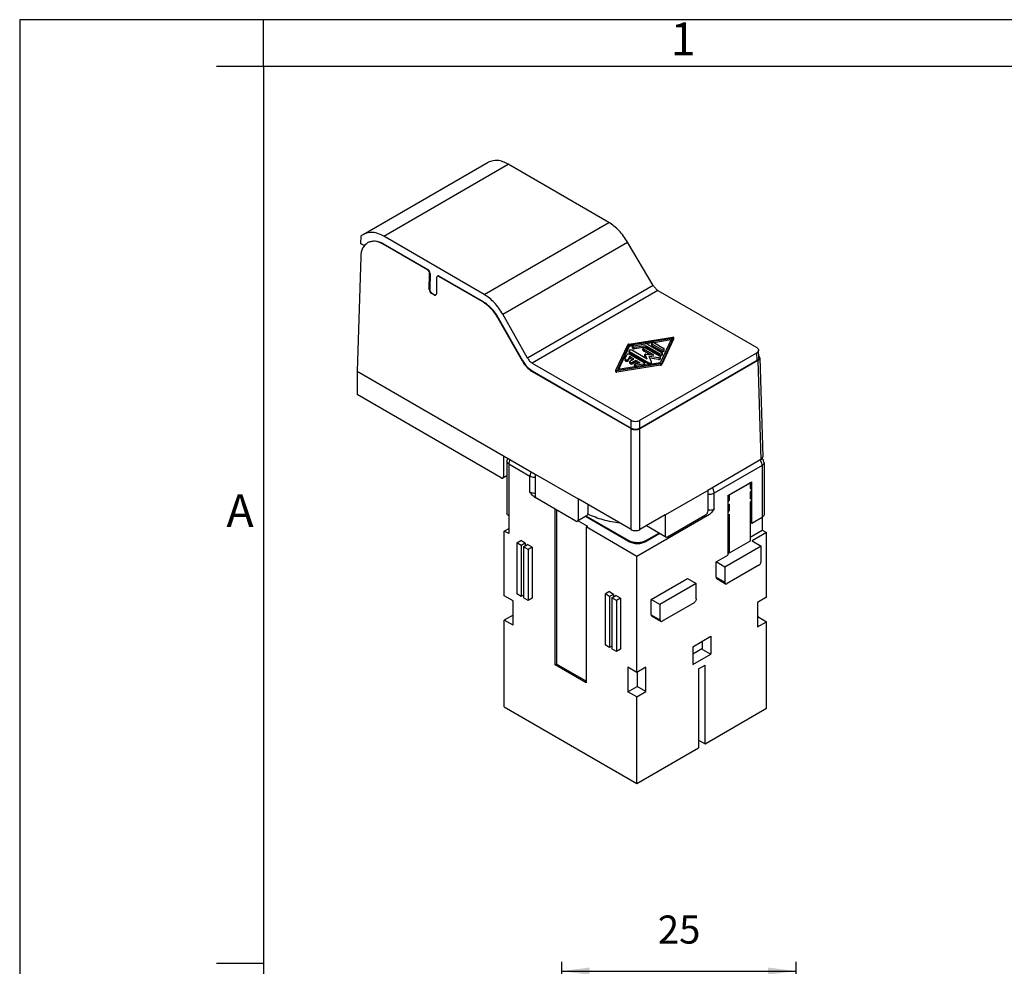
# Model space of a CAD drawing. Units: millimetres. Extents: x -435 to -222, y -320 to -23.
# Drawn here: x -435 to -330, y -124 to -23 of the extents above; entities that cross this region are included whole.
import ezdxf

# ---------------------------------------------------------------- set-up
doc = ezdxf.new("R2010")
doc.units = ezdxf.units.MM
doc.layers.add('1', color=7, linetype='Continuous')
doc.styles.add('CONVERTER_11', font='ARIAL.TTF', dxfattribs={"width": 1.2})
doc.styles.add('CONVERTER_15', font='simplex.shx', dxfattribs={"width": 0.95})
doc.dimstyles.new('ME10_DIM_10', dxfattribs={"dimtxt": 3, "dimasz": 3, "dimexe": 1, "dimexo": 0.5, "dimgap": 2, "dimtad": 1, "dimdsep": 46, "dimtxsty": 'CONVERTER_15', "dimsah": 1, "dimcen": 0.09, "dimclrd": 2, "dimclre": 2, "dimclrt": 4, "dimadec": 0, "dimazin": 0, "dimtfac": 1, "dimtdec": 4, "dimtix": 1, "dimtmove": 0, "dimatfit": 3, "dimfxl": 1, "dimtolj": 1, "dimtzin": 0, "dimarcsym": 0})

# ---------------------------------------------------------------- blocks, each defined once
blk = doc.blocks.new('_formato_A4', base_point=(-225, -320))
at = {"layer": '1', "color": 7, "linetype": 'Continuous'}
for p, q in [((-225, -23), (-435, -23)), ((-435, -23), (-435, -320)), ((-319.5, -23), (-409, -23)), ((-409, -28), (-409, -23)), ((-409, -28), (-414, -28)), ((-319.5, -28), (-409, -28)), ((-409, -28), (-409, -297)), ((-409, -28), (-409, -315)), ((-409, -28), (-409, -315)), ((-409, -123.67), (-414, -123.67))]:
    blk.add_line(p, q, dxfattribs=at)
at = {"layer": '1', "color": 7, "char_height": 3.5, "attachment_point": 5, "line_spacing_factor": 1.320528, "style": 'CONVERTER_11'}
for s, insert in [('1', (-364.25, -25.5)), ('A', (-411.5, -75.83))]:
    blk.add_mtext(s, dxfattribs=dict(at, insert=insert))
blk = doc.blocks.new('A4_new', base_point=(-225, -320))
at = {"layer": '1'}
blk.add_blockref('_formato_A4', (-225, -320), dxfattribs=at)
blk = doc.blocks.new('*D3')
at = {"layer": '1', "color": 2, "linetype": 'Continuous'}
for p, q in [((-377.2, -162.9), (-377.2, -123.5)), ((-352.2, -162.9), (-352.2, -123.5)), ((-377.2, -124.5), (-352.2, -124.5))]:
    blk.add_line(p, q, dxfattribs=at)
at = {"layer": '1', "color": 2}
for points in [[(-374.2, -124.11), (-374.2, -124.89), (-377.2, -124.5)], [(-355.2, -124.89), (-355.2, -124.11), (-352.2, -124.5)]]:
    blk.add_solid(points, dxfattribs=at)
at = {"layer": '1', "color": 4, "insert": (-366.95, -122.5), "char_height": 3, "attachment_point": 7, "rotation": 0.0001, "line_spacing_factor": 0.60024, "style": 'CONVERTER_15'}
blk.add_mtext('25', dxfattribs=at)

msp = doc.modelspace()

# ---------------------------------------------------------------- linework, layer by layer
at = {"color": 7, "linetype": 'Continuous'}
for p, q in [((-398.36, -45.899), (-385.053, -38.197)), ((-372.189, -44.622), (-382.9, -38.423)), ((-398.607, -46.91), (-398.594, -46.066)), ((-385.465, -52.306), (-396.176, -46.107)), ((-398.267, -47.107), (-398.607, -46.91)), ((-397.869, -46.769), (-397.916, -46.796)), ((-391.522, -49.684), (-396.236, -46.956)), ((-396.189, -46.928), (-391.475, -49.656)), ((-367.444, -51.349), (-370.177, -46.724)), ((-398.63, -48.285), (-399, -60.498)), ((-391.317, -51.792), (-391.291, -50.094)), ((-391.244, -50.066), (-391.269, -51.765)), ((-390.419, -50.349), (-390.466, -50.376)), ((-385.622, -53.098), (-390.298, -50.392)), ((-390.251, -50.365), (-385.575, -53.071)), ((-390.538, -50.53), (-390.563, -52.228)), ((-390.803, -52.366), (-391.085, -52.202)), ((-391.038, -52.175), (-390.756, -52.339)), ((-366.941, -51.875), (-356.396, -57.978)), ((-380.843, -59.104), (-383.482, -54.425)), ((-381.398, -59.423), (-383.969, -54.864)), ((-381.351, -59.396), (-383.922, -54.837)), ((-368.86, -65.737), (-356.396, -58.523)), ((-356.176, -59.058), (-356.201, -58.244)), ((-380.347, -59.634), (-369.802, -65.737)), ((-368.86, -66.62), (-356.277, -59.338)), ((-368.86, -66.566), (-356.371, -59.338)), ((-356.082, -59.058), (-355.762, -69.649)), ((-399, -60.498), (-399, -62.996)), ((-399, -60.498), (-383.412, -69.52)), ((-380.406, -60.483), (-369.802, -66.62)), ((-380.359, -60.456), (-369.802, -66.566)), ((-383.648, -71.882), (-399, -62.996)), ((-383.412, -69.52), (-383.412, -71.746)), ((-383.412, -69.52), (-380.021, -71.482)), ((-383.042, -70.117), (-383.042, -75.657)), ((-355.957, -69.928), (-361.631, -73.213)), ((-355.62, -70.281), (-355.62, -75.821)), ((-383.042, -71.644), (-383.481, -71.898)), ((-380.021, -71.482), (-375.453, -74.126)), ((-380.021, -71.482), (-380.021, -73.709)), ((-359.5, -73.772), (-356.934, -72.287)), ((-357.11, -72.443), (-359.324, -73.724)), ((-357.11, -72.443), (-357.157, -72.416)), ((-357.11, -72.443), (-357.11, -73.014)), ((-356.934, -76.74), (-356.934, -72.287)), ((-366.152, -75.829), (-361.631, -73.213)), ((-361.631, -73.213), (-361.631, -75.44)), ((-357.11, -72.934), (-356.994, -73.002)), ((-357.11, -73.394), (-357.11, -74.1)), ((-379.786, -74.117), (-380.06, -73.958)), ((-377.902, -75.207), (-379.786, -74.117)), ((-377.902, -75.207), (-379.786, -74.117)), ((-369.802, -77.397), (-375.453, -74.126)), ((-375.453, -74.126), (-375.453, -76.353)), ((-359.5, -73.772), (-359.5, -80.127)), ((-359.324, -74.295), (-359.5, -74.193)), ((-359.324, -73.724), (-359.371, -73.697)), ((-359.324, -73.724), (-359.324, -74.295)), ((-357.11, -74.021), (-356.994, -74.088)), ((-357.11, -74.48), (-357.11, -78.635)), ((-377.902, -91.826), (-377.902, -75.207)), ((-375.689, -76.488), (-377.902, -75.207)), ((-377.761, -75.289), (-377.761, -91.744)), ((-374.387, -75.656), (-374.387, -74.743)), ((-359.5, -74.652), (-359.441, -74.687)), ((-359.324, -75.381), (-359.5, -75.279)), ((-359.324, -74.675), (-359.324, -75.381)), ((-382.847, -75.93), (-382.847, -77.83)), ((-374.553, -75.944), (-375.522, -76.505)), ((-375.45, -76.463), (-374.464, -77.033)), ((-370.061, -78.655), (-374.649, -75.999)), ((-370.061, -78.573), (-374.579, -75.959)), ((-361.452, -75.771), (-369.19, -80.249)), ((-366.152, -75.829), (-368.86, -77.397)), ((-366.152, -75.829), (-366.152, -78.056)), ((-361.867, -75.847), (-365.917, -78.192)), ((-359.5, -75.738), (-359.441, -75.773)), ((-359.324, -75.761), (-359.324, -79.916)), ((-356.934, -76.74), (-357.11, -76.638)), ((-355.815, -76.093), (-356.934, -76.74)), ((-355.815, -76.093), (-355.815, -77.449)), ((-383.318, -77.558), (-382.847, -77.285)), ((-383.318, -84.455), (-383.318, -77.558)), ((-382.847, -77.83), (-383.318, -77.558)), ((-374.464, -77.033), (-374.606, -77.115)), ((-369.19, -80.249), (-374.606, -77.115)), ((-374.606, -77.115), (-374.606, -93.734)), ((-366.084, -78.208), (-368.163, -77.005)), ((-357.11, -78.198), (-355.815, -77.449)), ((-355.815, -77.449), (-355.345, -77.721)), ((-381.999, -78.812), (-381.575, -78.566)), ((-381.081, -78.853), (-381.575, -78.566)), ((-366.815, -77.785), (-368.177, -78.573)), ((-366.745, -77.826), (-368.177, -78.655)), ((-357.11, -78.635), (-359.324, -79.916)), ((-355.345, -77.721), (-356.875, -78.607)), ((-356.875, -78.607), (-355.933, -79.152)), ((-355.345, -84.619), (-355.345, -77.721)), ((-381.505, -79.098), (-381.999, -78.812)), ((-381.999, -78.812), (-381.999, -84.243)), ((-381.081, -78.853), (-381.505, -79.098)), ((-381.505, -79.098), (-381.505, -84.529)), ((-381.269, -79.234), (-380.846, -78.989)), ((-381.269, -79.234), (-381.269, -84.665)), ((-380.775, -79.52), (-381.269, -79.234)), ((-381.081, -78.853), (-381.081, -79.125)), ((-380.351, -79.275), (-380.846, -78.989)), ((-380.351, -79.275), (-380.775, -79.52)), ((-380.775, -79.52), (-380.775, -84.952)), ((-380.351, -79.275), (-380.351, -84.706)), ((-355.933, -79.152), (-359.795, -81.387)), ((-355.933, -80.782), (-355.933, -79.152)), ((-369.19, -92.632), (-369.19, -80.249)), ((-360.737, -80.842), (-359.5, -80.127)), ((-359.795, -81.387), (-360.737, -80.842)), ((-360.737, -82.472), (-360.737, -80.842)), ((-359.324, -79.916), (-359.5, -79.814)), ((-359.795, -81.387), (-359.795, -83.017)), ((-356.169, -81.19), (-359.559, -83.152)), ((-367.659, -84.849), (-363.798, -82.614)), ((-363.798, -82.614), (-362.856, -83.159)), ((-360.668, -82.624), (-359.726, -83.169)), ((-362.856, -83.159), (-366.718, -85.394)), ((-362.856, -84.788), (-362.856, -83.159)), ((-382.376, -85.001), (-383.318, -84.455)), ((-382.376, -87.608), (-382.376, -85.001)), ((-381.505, -84.529), (-381.999, -84.243)), ((-381.269, -84.393), (-381.505, -84.529)), ((-380.775, -84.952), (-381.269, -84.665)), ((-380.351, -84.706), (-380.775, -84.952)), ((-372.581, -84.263), (-372.157, -84.018)), ((-372.581, -84.263), (-372.581, -89.694)), ((-372.086, -84.549), (-372.581, -84.263)), ((-371.662, -84.304), (-372.157, -84.018)), ((-371.662, -84.304), (-372.086, -84.549)), ((-372.086, -84.549), (-372.086, -89.98)), ((-371.851, -84.685), (-371.427, -84.44)), ((-371.356, -84.972), (-371.851, -84.685)), ((-371.851, -84.685), (-371.851, -90.117)), ((-371.662, -84.304), (-371.662, -84.576)), ((-370.932, -84.726), (-371.427, -84.44)), ((-370.932, -84.726), (-371.356, -84.972)), ((-371.356, -84.972), (-371.356, -90.403)), ((-370.932, -84.726), (-370.932, -90.157)), ((-367.659, -86.478), (-367.659, -84.849)), ((-366.718, -85.394), (-367.659, -84.849)), ((-355.345, -84.619), (-356.31, -85.178)), ((-366.718, -85.394), (-366.718, -87.023)), ((-363.091, -85.196), (-366.482, -87.159)), ((-356.31, -85.178), (-356.31, -87.785)), ((-356.286, -86.681), (-356.286, -85.164)), ((-382.376, -86.517), (-383.318, -87.062)), ((-383.318, -96.295), (-383.318, -87.062)), ((-382.376, -87.608), (-383.318, -87.062)), ((-367.591, -86.63), (-366.649, -87.175)), ((-356.31, -86.694), (-356.286, -86.681)), ((-356.286, -86.681), (-355.345, -87.226)), ((-356.31, -87.785), (-355.345, -87.226)), ((-355.345, -96.459), (-355.345, -87.226)), ((-363.233, -89.89), (-361.302, -88.773)), ((-361.302, -88.773), (-361.302, -90.674)), ((-372.086, -89.98), (-372.581, -89.694)), ((-371.851, -89.844), (-372.086, -89.98)), ((-371.356, -90.403), (-371.851, -90.117)), ((-370.932, -90.157), (-371.356, -90.403)), ((-363.233, -89.89), (-363.233, -91.791)), ((-362.173, -90.088), (-363.233, -90.701)), ((-362.173, -90.17), (-362.173, -89.277)), ((-362.173, -90.17), (-361.302, -90.674)), ((-363.233, -91.791), (-361.302, -90.674)), ((-377.761, -91.744), (-377.902, -91.826)), ((-374.606, -93.734), (-377.902, -91.826)), ((-374.606, -93.571), (-377.761, -91.744)), ((-369.19, -92.632), (-370.132, -92.087)), ((-370.132, -92.087), (-370.132, -94.694)), ((-368.225, -92.074), (-369.19, -92.632)), ((-368.224, -93.15), (-368.225, -92.074)), ((-362.62, -92.252), (-361.914, -91.843)), ((-362.62, -92.252), (-362.62, -100.67)), ((-361.914, -100.261), (-361.914, -91.843)), ((-369.166, -92.619), (-369.166, -94.135)), ((-368.225, -94.681), (-368.224, -93.15)), ((-370.132, -94.694), (-369.166, -94.135)), ((-368.225, -94.681), (-369.166, -94.135)), ((-369.19, -95.239), (-370.132, -94.694)), ((-369.19, -95.239), (-368.225, -94.681)), ((-369.19, -104.472), (-369.19, -95.239)), ((-383.318, -96.295), (-369.19, -104.472)), ((-361.914, -100.261), (-355.345, -96.459)), ((-369.19, -104.472), (-362.62, -100.67)), ((-362.62, -99.852), (-361.914, -100.261))]:
    msp.add_line(p, q, dxfattribs=at)
at = {"color": 2, "linetype": 'Continuous'}
for p, q in [((-396.176, -46.107), (-382.9, -38.423)), ((-385.465, -52.306), (-372.189, -44.622)), ((-396.236, -46.956), (-396.189, -46.928)), ((-383.482, -54.425), (-370.177, -46.724)), ((-391.522, -49.684), (-391.475, -49.656)), ((-391.291, -50.094), (-391.244, -50.066)), ((-390.251, -50.365), (-390.298, -50.392)), ((-367.444, -51.349), (-380.843, -59.104)), ((-391.317, -51.792), (-391.269, -51.765)), ((-391.085, -52.202), (-391.038, -52.175)), ((-390.756, -52.339), (-390.803, -52.366)), ((-366.941, -51.875), (-380.347, -59.634)), ((-385.622, -53.098), (-385.575, -53.071)), ((-383.969, -54.864), (-383.922, -54.837)), ((-371.425, -60.385), (-370.151, -57.681)), ((-371.226, -60.329), (-369.991, -57.706)), ((-370.034, -57.613), (-365.362, -56.876)), ((-369.991, -57.706), (-365.459, -56.991)), ((-369.991, -57.706), (-369.991, -57.869)), ((-369.51, -57.78), (-368.307, -57.59)), ((-367.549, -57.484), (-368.188, -57.585)), ((-367.985, -57.64), (-366.509, -58.494)), ((-367.598, -57.715), (-367.598, -57.552)), ((-366.545, -58.201), (-367.549, -57.62)), ((-365.542, -57.167), (-367.39, -57.459)), ((-367.313, -57.484), (-366.31, -58.064)), ((-365.459, -56.991), (-366.694, -59.614)), ((-365.26, -56.935), (-366.533, -59.639)), ((-365.26, -57.098), (-366.533, -59.802)), ((-365.26, -56.935), (-365.257, -56.922)), ((-365.26, -57.098), (-365.257, -57.085)), ((-365.257, -57.085), (-365.257, -56.922)), ((-369.991, -57.869), (-371.143, -60.316)), ((-370.418, -59.162), (-370.216, -58.734)), ((-370.02, -58.493), (-370.02, -58.331)), ((-369.584, -57.805), (-369.991, -57.869)), ((-369.971, -58.399), (-367.891, -59.603)), ((-367.891, -59.766), (-369.971, -58.562)), ((-369.937, -58.691), (-368.396, -59.583)), ((-368.095, -59.212), (-369.736, -58.262)), ((-369.633, -58.036), (-369.633, -57.873)), ((-368.221, -57.776), (-369.423, -57.966)), ((-368.221, -57.939), (-369.423, -58.129)), ((-368.54, -58.26), (-368.54, -58.097)), ((-367.388, -58.803), (-368.491, -58.165)), ((-367.773, -58.744), (-368.491, -58.328)), ((-368.319, -58.722), (-368.316, -58.734)), ((-368.319, -58.885), (-368.319, -58.722)), ((-368.095, -59.212), (-368.316, -58.734)), ((-366.714, -58.921), (-368.255, -58.029)), ((-368.221, -57.776), (-368.221, -57.939)), ((-366.745, -58.631), (-368.221, -57.776)), ((-366.745, -58.793), (-368.221, -57.939)), ((-368.214, -58.675), (-367.388, -58.803)), ((-366.545, -58.364), (-367.549, -57.783)), ((-366.46, -58.725), (-366.46, -58.562)), ((-366.261, -58.296), (-366.261, -58.133)), ((-356.371, -59.338), (-356.396, -58.523)), ((-381.351, -59.396), (-381.398, -59.423)), ((-366.65, -59.707), (-371.323, -60.444)), ((-366.694, -59.614), (-371.226, -60.329)), ((-370.423, -59.35), (-370.423, -59.187)), ((-369.97, -58.944), (-370.096, -59.212)), ((-369.97, -59.107), (-370.096, -59.375)), ((-369.97, -58.944), (-369.97, -59.107)), ((-369.52, -59.205), (-369.97, -58.944)), ((-369.66, -59.287), (-369.97, -59.107)), ((-369.922, -59.641), (-369.922, -59.478)), ((-369.873, -59.409), (-369.52, -59.205)), ((-369.284, -59.341), (-369.637, -59.546)), ((-369.284, -59.504), (-369.637, -59.709)), ((-369.42, -59.931), (-369.42, -59.768)), ((-369.297, -59.675), (-368.834, -59.602)), ((-369.284, -59.341), (-369.284, -59.504)), ((-368.834, -59.602), (-369.284, -59.341)), ((-369.055, -59.637), (-369.284, -59.504)), ((-368.47, -59.744), (-369.21, -59.861)), ((-368.347, -59.814), (-368.347, -59.651)), ((-368.319, -58.885), (-368.316, -58.897)), ((-368.198, -59.152), (-368.316, -58.897)), ((-367.612, -59.509), (-367.882, -58.926)), ((-366.874, -59.082), (-367.882, -58.926)), ((-366.874, -59.245), (-367.801, -59.102)), ((-367.607, -59.697), (-367.607, -59.534)), ((-366.665, -59.152), (-366.665, -58.989)), ((-356.277, -59.338), (-355.957, -69.928)), ((-380.359, -60.456), (-380.406, -60.483)), ((-371.425, -60.385), (-371.428, -60.398)), ((-371.428, -60.56), (-371.428, -60.398)), ((-366.65, -59.87), (-371.323, -60.607)), ((-369.802, -66.566), (-369.802, -65.737)), ((-368.86, -66.566), (-368.86, -65.737)), ((-369.802, -77.397), (-369.802, -66.62)), ((-368.86, -77.397), (-368.86, -66.62)), ((-382.847, -70.39), (-382.847, -75.93)), ((-382.847, -70.39), (-380.587, -71.698)), ((-355.815, -70.553), (-360.925, -73.511)), ((-355.815, -70.553), (-355.815, -76.093)), ((-380.587, -73.382), (-380.587, -71.698)), ((-360.925, -75.194), (-360.925, -73.511)), ((-360.737, -82.472), (-359.795, -83.017)), ((-367.659, -86.478), (-366.718, -87.023))]:
    msp.add_line(p, q, dxfattribs=at)
at = {"color": 7, "linetype": 'Continuous'}
for centre, radius, start, end in [((-397.602, -47.208), 1.513, 120.09888, 131.00422), ((-382.376, -70.117), 0.666, 150.08875, 180), ((-356.286, -70.281), 0.666, 0, 45.111), ((-374.72, -75.656), 0.333, 300.06117, 0), ((-367.996, -76.717), 0.333, 237.95822, 239.93883)]:
    msp.add_arc(centre, radius, start, end, dxfattribs=at)
at = {"color": 2, "linetype": 'Continuous'}
for centre, start, end in [((-370.364, -59.188), 154.73406, 179.60548), ((-367.666, -59.535), 0.39318, 25.23659)]:
    msp.add_arc(centre, 0.0595, start, end, dxfattribs=at)
at = {"color": 7, "linetype": 'Continuous'}
for points, knots in [([(-382.9, -38.423), (-383.286, -38.226), (-383.982, -37.871), (-384.722, -38.096), (-385.053, -38.197)], [0, 0, 0, 0, 1.2403288, 2.2406695, 2.2406695, 2.2406695, 2.2406695]), ([(-370.177, -46.724), (-370.462, -46.291), (-371.004, -45.466), (-371.808, -44.894), (-372.189, -44.622)], [0, 0, 0, 0, 1.5410401, 2.9328936, 2.9328936, 2.9328936, 2.9328936]), ([(-396.176, -46.107), (-396.565, -45.911), (-397.273, -45.556), (-398.022, -45.792), (-398.36, -45.899)], [0, 0, 0, 0, 1.2464875, 2.2722344, 2.2722344, 2.2722344, 2.2722344]), ([(-397.916, -46.796), (-398.113, -46.975), (-398.549, -47.37), (-398.602, -47.961), (-398.63, -48.285)], [0, 0, 0, 0, 0.7713958, 1.7058997, 1.7058997, 1.7058997, 1.7058997]), ([(-396.236, -46.956), (-396.535, -46.806), (-397.08, -46.532), (-397.656, -46.714), (-397.916, -46.796)], [0, 0, 0, 0, 0.9588365, 1.7478726, 1.7478726, 1.7478726, 1.7478726]), ([(-396.189, -46.928), (-396.487, -46.778), (-397.032, -46.505), (-397.609, -46.687), (-397.869, -46.769)], [0, 0, 0, 0, 0.9588365, 1.7478726, 1.7478726, 1.7478726, 1.7478726]), ([(-391.291, -50.094), (-391.294, -50.055), (-391.302, -49.973), (-391.354, -49.858), (-391.425, -49.754), (-391.491, -49.706), (-391.522, -49.684)], [0, 0, 0, 0, 0.1163594, 0.2447833, 0.37297094, 0.4886997, 0.4886997, 0.4886997, 0.4886997]), ([(-391.244, -50.066), (-391.247, -50.028), (-391.255, -49.946), (-391.307, -49.831), (-391.378, -49.727), (-391.444, -49.679), (-391.475, -49.656)], [0, 0, 0, 0, 0.1163594, 0.2447833, 0.37297094, 0.4886997, 0.4886997, 0.4886997, 0.4886997]), ([(-390.466, -50.376), (-390.486, -50.395), (-390.531, -50.436), (-390.535, -50.496), (-390.538, -50.53)], [0, 0, 0, 0, 0.07899486, 0.17524277, 0.17524277, 0.17524277, 0.17524277]), ([(-390.298, -50.392), (-390.328, -50.377), (-390.382, -50.35), (-390.44, -50.368), (-390.466, -50.376)], [0, 0, 0, 0, 0.09588365, 0.17478725, 0.17478725, 0.17478725, 0.17478725]), ([(-390.251, -50.365), (-390.281, -50.35), (-390.335, -50.323), (-390.393, -50.341), (-390.419, -50.349)], [0, 0, 0, 0, 0.09588365, 0.17478725, 0.17478725, 0.17478725, 0.17478725]), ([(-367.444, -51.349), (-367.373, -51.458), (-367.237, -51.664), (-367.036, -51.807), (-366.941, -51.875)], [0, 0, 0, 0, 0.38526003, 0.73322341, 0.73322341, 0.73322341, 0.73322341]), ([(-391.317, -51.792), (-391.313, -51.831), (-391.306, -51.913), (-391.254, -52.028), (-391.183, -52.131), (-391.117, -52.18), (-391.085, -52.202)], [0, 0, 0, 0, 0.1163594, 0.2447833, 0.37297094, 0.4886997, 0.4886997, 0.4886997, 0.4886997]), ([(-391.269, -51.765), (-391.266, -51.804), (-391.259, -51.886), (-391.207, -52), (-391.136, -52.104), (-391.069, -52.152), (-391.038, -52.175)], [0, 0, 0, 0, 0.1163594, 0.2447833, 0.37297094, 0.4886997, 0.4886997, 0.4886997, 0.4886997]), ([(-390.803, -52.366), (-390.773, -52.381), (-390.718, -52.408), (-390.661, -52.39), (-390.635, -52.382)], [0, 0, 0, 0, 0.09588365, 0.17478725, 0.17478725, 0.17478725, 0.17478725]), ([(-390.756, -52.339), (-390.731, -52.351), (-390.686, -52.374), (-390.635, -52.368), (-390.613, -52.365)], [0, 0, 0, 0, 0.08077171, 0.14836025, 0.14836025, 0.14836025, 0.14836025]), ([(-390.635, -52.382), (-390.614, -52.363), (-390.57, -52.323), (-390.565, -52.262), (-390.563, -52.228)], [0, 0, 0, 0, 0.07899486, 0.17524277, 0.17524277, 0.17524277, 0.17524277]), ([(-383.482, -54.425), (-383.758, -53.987), (-384.285, -53.153), (-385.085, -52.578), (-385.465, -52.306)], [0, 0, 0, 0, 1.5382517, 2.9269968, 2.9269968, 2.9269968, 2.9269968]), ([(-383.969, -54.864), (-384.2, -54.499), (-384.639, -53.804), (-385.306, -53.326), (-385.622, -53.098)], [0, 0, 0, 0, 1.2818764, 2.439164, 2.439164, 2.439164, 2.439164]), ([(-383.922, -54.837), (-384.153, -54.472), (-384.592, -53.777), (-385.259, -53.298), (-385.575, -53.071)], [0, 0, 0, 0, 1.2818764, 2.439164, 2.439164, 2.439164, 2.439164]), ([(-356.396, -57.978), (-356.342, -58.014), (-356.243, -58.079), (-356.214, -58.192), (-356.201, -58.244)], [0, 0, 0, 0, 0.18724317, 0.34048944, 0.34048944, 0.34048944, 0.34048944]), ([(-356.201, -58.244), (-356.212, -58.298), (-356.236, -58.418), (-356.339, -58.486), (-356.396, -58.523)], [0, 0, 0, 0, 0.15866623, 0.35336662, 0.35336662, 0.35336662, 0.35336662]), ([(-381.398, -59.423), (-381.26, -59.643), (-380.996, -60.06), (-380.596, -60.347), (-380.406, -60.483)], [0, 0, 0, 0, 0.7691258, 1.4634984, 1.4634984, 1.4634984, 1.4634984]), ([(-381.351, -59.396), (-381.212, -59.615), (-380.949, -60.032), (-380.549, -60.32), (-380.359, -60.456)], [0, 0, 0, 0, 0.7691258, 1.4634984, 1.4634984, 1.4634984, 1.4634984]), ([(-380.843, -59.104), (-380.773, -59.214), (-380.642, -59.422), (-380.442, -59.566), (-380.347, -59.634)], [0, 0, 0, 0, 0.38456291, 0.7317492, 0.7317492, 0.7317492, 0.7317492]), ([(-356.371, -59.338), (-356.315, -59.3), (-356.211, -59.232), (-356.187, -59.112), (-356.176, -59.058)], [0, 0, 0, 0, 0.19470039, 0.35336662, 0.35336662, 0.35336662, 0.35336662]), ([(-356.277, -59.338), (-356.22, -59.3), (-356.117, -59.232), (-356.093, -59.112), (-356.082, -59.058)], [0, 0, 0, 0, 0.19470039, 0.35336662, 0.35336662, 0.35336662, 0.35336662]), ([(-356.082, -59.058), (-356.088, -59.023), (-356.101, -58.947), (-356.154, -58.891), (-356.182, -58.862)], [0, 0, 0, 0, 0.10616126, 0.22511467, 0.22511467, 0.22511467, 0.22511467]), ([(-369.802, -65.737), (-369.731, -65.769), (-369.582, -65.836), (-369.331, -65.857), (-369.081, -65.836), (-368.931, -65.769), (-368.86, -65.737)], [0, 0, 0, 0, 0.23163558, 0.48813872, 0.74464186, 0.97627744, 0.97627744, 0.97627744, 0.97627744]), ([(-369.802, -66.566), (-369.731, -66.598), (-369.582, -66.665), (-369.331, -66.686), (-369.081, -66.665), (-368.931, -66.598), (-368.86, -66.566)], [0, 0, 0, 0, 0.23163558, 0.48813872, 0.74464186, 0.97627744, 0.97627744, 0.97627744, 0.97627744]), ([(-369.802, -66.62), (-369.731, -66.652), (-369.582, -66.719), (-369.331, -66.741), (-369.081, -66.719), (-368.931, -66.652), (-368.86, -66.62)], [0, 0, 0, 0, 0.23163558, 0.48813872, 0.74464186, 0.97627744, 0.97627744, 0.97627744, 0.97627744]), ([(-355.957, -69.928), (-355.9, -69.891), (-355.797, -69.823), (-355.772, -69.703), (-355.762, -69.649)], [0, 0, 0, 0, 0.19470039, 0.35336662, 0.35336662, 0.35336662, 0.35336662]), ([(-383.648, -71.882), (-383.618, -71.897), (-383.564, -71.924), (-383.506, -71.906), (-383.481, -71.898)], [0, 0, 0, 0, 0.09564638, 0.17357209, 0.17357209, 0.17357209, 0.17357209]), ([(-383.481, -71.898), (-383.461, -71.88), (-383.417, -71.84), (-383.414, -71.779), (-383.412, -71.746)], [0, 0, 0, 0, 0.07753852, 0.17258994, 0.17258994, 0.17258994, 0.17258994]), ([(-380.06, -73.958), (-380.113, -73.92), (-380.216, -73.848), (-380.345, -73.703), (-380.467, -73.549), (-380.546, -73.438), (-380.587, -73.382)], [0, 0, 0, 0, 0.19515365, 0.37589607, 0.57903824, 0.78538408, 0.78538408, 0.78538408, 0.78538408]), ([(-356.994, -73.002), (-357.012, -72.996), (-357.052, -72.984), (-357.09, -73.003), (-357.11, -73.014)], [0, 0, 0, 0, 0.054548, 0.12150046, 0.12150046, 0.12150046, 0.12150046]), ([(-357.11, -73.394), (-357.078, -73.367), (-357.009, -73.312), (-356.956, -73.198), (-356.932, -73.079), (-356.975, -73.025), (-356.994, -73.002)], [0, 0, 0, 0, 0.12486222, 0.25964336, 0.37524893, 0.45955526, 0.45955526, 0.45955526, 0.45955526]), ([(-379.786, -74.117), (-379.817, -74.094), (-379.884, -74.046), (-379.956, -73.943), (-380.009, -73.829), (-380.017, -73.747), (-380.021, -73.709)], [0, 0, 0, 0, 0.11585779, 0.24415753, 0.37239507, 0.48808648, 0.48808648, 0.48808648, 0.48808648]), ([(-359.324, -74.295), (-359.357, -74.321), (-359.425, -74.376), (-359.478, -74.49), (-359.503, -74.61), (-359.459, -74.664), (-359.441, -74.687)], [0, 0, 0, 0, 0.12486222, 0.25964336, 0.37524893, 0.45955526, 0.45955526, 0.45955526, 0.45955526]), ([(-356.994, -74.088), (-357.012, -74.083), (-357.052, -74.07), (-357.09, -74.089), (-357.11, -74.1)], [0, 0, 0, 0, 0.054548, 0.12150046, 0.12150046, 0.12150046, 0.12150046]), ([(-357.11, -74.48), (-357.078, -74.454), (-357.009, -74.399), (-356.956, -74.285), (-356.932, -74.165), (-356.975, -74.111), (-356.994, -74.088)], [0, 0, 0, 0, 0.12486222, 0.25964336, 0.37524893, 0.45955526, 0.45955526, 0.45955526, 0.45955526]), ([(-361.631, -75.44), (-361.635, -75.478), (-361.644, -75.56), (-361.697, -75.673), (-361.769, -75.777), (-361.835, -75.825), (-361.867, -75.847)], [0, 0, 0, 0, 0.11569141, 0.24392895, 0.37222869, 0.48808648, 0.48808648, 0.48808648, 0.48808648]), ([(-360.925, -75.194), (-360.965, -75.25), (-361.045, -75.361), (-361.166, -75.516), (-361.296, -75.66), (-361.398, -75.733), (-361.452, -75.771)], [0, 0, 0, 0, 0.20634583, 0.409488, 0.59023043, 0.78538408, 0.78538408, 0.78538408, 0.78538408]), ([(-359.324, -75.381), (-359.357, -75.407), (-359.425, -75.463), (-359.478, -75.577), (-359.503, -75.696), (-359.459, -75.75), (-359.441, -75.773)], [0, 0, 0, 0, 0.12486222, 0.25964336, 0.37524893, 0.45955526, 0.45955526, 0.45955526, 0.45955526]), ([(-359.441, -74.687), (-359.423, -74.692), (-359.383, -74.705), (-359.345, -74.685), (-359.324, -74.675)], [0, 0, 0, 0, 0.054548, 0.12150046, 0.12150046, 0.12150046, 0.12150046]), ([(-382.847, -75.93), (-382.903, -75.893), (-383.004, -75.827), (-383.03, -75.71), (-383.042, -75.657)], [0, 0, 0, 0, 0.19099955, 0.34697889, 0.34697889, 0.34697889, 0.34697889]), ([(-375.689, -76.488), (-375.659, -76.503), (-375.605, -76.53), (-375.548, -76.513), (-375.522, -76.505)], [0, 0, 0, 0, 0.09564638, 0.17357209, 0.17357209, 0.17357209, 0.17357209]), ([(-375.522, -76.505), (-375.502, -76.486), (-375.459, -76.446), (-375.455, -76.386), (-375.453, -76.353)], [0, 0, 0, 0, 0.07753852, 0.17258994, 0.17258994, 0.17258994, 0.17258994]), ([(-370.987, -76.711), (-371.593, -76.618), (-372.77, -76.437), (-373.872, -75.986), (-374.406, -75.767)], [0, 0, 0, 0, 1.8334464, 3.5584783, 3.5584783, 3.5584783, 3.5584783]), ([(-359.441, -75.773), (-359.423, -75.778), (-359.383, -75.791), (-359.345, -75.772), (-359.324, -75.761)], [0, 0, 0, 0, 0.054548, 0.12150046, 0.12150046, 0.12150046, 0.12150046]), ([(-355.62, -75.821), (-355.632, -75.873), (-355.659, -75.99), (-355.76, -76.057), (-355.815, -76.093)], [0, 0, 0, 0, 0.15597934, 0.34697889, 0.34697889, 0.34697889, 0.34697889]), ([(-369.802, -77.397), (-369.731, -77.429), (-369.582, -77.496), (-369.331, -77.517), (-369.081, -77.496), (-368.931, -77.429), (-368.86, -77.397)], [0, 0, 0, 0, 0.23163558, 0.48813872, 0.74464186, 0.97627744, 0.97627744, 0.97627744, 0.97627744]), ([(-368.177, -78.573), (-368.319, -78.637), (-368.618, -78.771), (-369.119, -78.814), (-369.62, -78.771), (-369.919, -78.637), (-370.061, -78.573)], [0, 0, 0, 0, 0.4633211, 0.9764209, 1.4895208, 1.9528419, 1.9528419, 1.9528419, 1.9528419]), ([(-370.061, -78.655), (-369.919, -78.719), (-369.62, -78.853), (-369.119, -78.895), (-368.618, -78.853), (-368.319, -78.719), (-368.177, -78.655)], [0, 0, 0, 0, 0.4633086, 0.9763851, 1.4894616, 1.9527701, 1.9527701, 1.9527701, 1.9527701]), ([(-366.084, -78.208), (-366.103, -78.19), (-366.147, -78.149), (-366.151, -78.089), (-366.152, -78.056)], [0, 0, 0, 0, 0.07753852, 0.17258994, 0.17258994, 0.17258994, 0.17258994]), ([(-365.917, -78.192), (-365.947, -78.207), (-366.001, -78.234), (-366.058, -78.216), (-366.084, -78.208)], [0, 0, 0, 0, 0.09564638, 0.17357209, 0.17357209, 0.17357209, 0.17357209]), ([(-356.169, -81.19), (-356.137, -81.167), (-356.071, -81.119), (-355.999, -81.016), (-355.946, -80.902), (-355.937, -80.82), (-355.933, -80.782)], [0, 0, 0, 0, 0.11585779, 0.24415753, 0.37239507, 0.48808648, 0.48808648, 0.48808648, 0.48808648]), ([(-360.737, -82.472), (-360.735, -82.505), (-360.731, -82.565), (-360.688, -82.605), (-360.668, -82.624)], [0, 0, 0, 0, 0.09505142, 0.17258994, 0.17258994, 0.17258994, 0.17258994]), ([(-359.795, -83.017), (-359.793, -83.05), (-359.79, -83.11), (-359.746, -83.15), (-359.726, -83.169)], [0, 0, 0, 0, 0.09505142, 0.17258994, 0.17258994, 0.17258994, 0.17258994]), ([(-359.726, -83.169), (-359.7, -83.177), (-359.643, -83.194), (-359.589, -83.167), (-359.559, -83.152)], [0, 0, 0, 0, 0.07792571, 0.17357209, 0.17357209, 0.17357209, 0.17357209]), ([(-362.856, -84.788), (-362.86, -84.827), (-362.868, -84.908), (-362.922, -85.022), (-362.994, -85.125), (-363.06, -85.173), (-363.091, -85.196)], [0, 0, 0, 0, 0.11569141, 0.24392895, 0.37222869, 0.48808648, 0.48808648, 0.48808648, 0.48808648]), ([(-367.659, -86.478), (-367.658, -86.511), (-367.654, -86.572), (-367.61, -86.612), (-367.591, -86.63)], [0, 0, 0, 0, 0.09505142, 0.17258994, 0.17258994, 0.17258994, 0.17258994]), ([(-366.718, -87.023), (-366.716, -87.057), (-366.712, -87.117), (-366.669, -87.157), (-366.649, -87.175)], [0, 0, 0, 0, 0.09505142, 0.17258994, 0.17258994, 0.17258994, 0.17258994]), ([(-366.649, -87.175), (-366.623, -87.183), (-366.566, -87.201), (-366.512, -87.174), (-366.482, -87.159)], [0, 0, 0, 0, 0.07792571, 0.17357209, 0.17357209, 0.17357209, 0.17357209])]:
    msp.add_open_spline(points, degree=3, knots=knots, dxfattribs=at)
at = {"color": 2, "linetype": 'Continuous'}
for points, knots in [([(-370.034, -57.613), (-370.061, -57.618), (-370.108, -57.628), (-370.138, -57.665), (-370.151, -57.681)], [0, 0, 0, 0, 0.07800154, 0.13860307, 0.13860307, 0.13860307, 0.13860307]), ([(-367.985, -57.64), (-368.034, -57.619), (-368.137, -57.576), (-368.249, -57.585), (-368.307, -57.59)], [0, 0, 0, 0, 0.15744541, 0.32986895, 0.32986895, 0.32986895, 0.32986895]), ([(-367.313, -57.484), (-367.342, -57.473), (-367.4, -57.45), (-367.49, -57.458), (-367.573, -57.486), (-367.59, -57.532), (-367.598, -57.552)], [0, 0, 0, 0, 0.0892371, 0.18559129, 0.26831153, 0.328758, 0.328758, 0.328758, 0.328758]), ([(-367.598, -57.552), (-367.595, -57.565), (-367.588, -57.594), (-367.563, -57.611), (-367.549, -57.62)], [0, 0, 0, 0, 0.038994832, 0.086744719, 0.086744719, 0.086744719, 0.086744719]), ([(-367.598, -57.715), (-367.595, -57.728), (-367.588, -57.757), (-367.563, -57.774), (-367.549, -57.783)], [0, 0, 0, 0, 0.038994832, 0.086744719, 0.086744719, 0.086744719, 0.086744719]), ([(-365.257, -56.922), (-365.267, -56.907), (-365.29, -56.871), (-365.335, -56.874), (-365.362, -56.876)], [0, 0, 0, 0, 0.05041927, 0.12337039, 0.12337039, 0.12337039, 0.12337039]), ([(-369.937, -58.691), (-369.962, -58.681), (-370.013, -58.66), (-370.095, -58.662), (-370.172, -58.681), (-370.203, -58.718), (-370.216, -58.734)], [0, 0, 0, 0, 0.07868415, 0.16485726, 0.2435462, 0.30456595, 0.30456595, 0.30456595, 0.30456595]), ([(-369.736, -58.262), (-369.764, -58.251), (-369.822, -58.229), (-369.912, -58.237), (-369.995, -58.264), (-370.012, -58.311), (-370.02, -58.331)], [0, 0, 0, 0, 0.0892371, 0.18559129, 0.26831153, 0.328758, 0.328758, 0.328758, 0.328758]), ([(-370.02, -58.331), (-370.017, -58.344), (-370.01, -58.373), (-369.985, -58.39), (-369.971, -58.399)], [0, 0, 0, 0, 0.038994832, 0.086744719, 0.086744719, 0.086744719, 0.086744719]), ([(-370.02, -58.493), (-370.017, -58.507), (-370.01, -58.536), (-369.985, -58.552), (-369.971, -58.562)], [0, 0, 0, 0, 0.038994832, 0.086744719, 0.086744719, 0.086744719, 0.086744719]), ([(-369.51, -57.78), (-369.543, -57.787), (-369.601, -57.798), (-369.624, -57.851), (-369.633, -57.873)], [0, 0, 0, 0, 0.09538534, 0.16337696, 0.16337696, 0.16337696, 0.16337696]), ([(-369.633, -57.873), (-369.629, -57.888), (-369.619, -57.923), (-369.564, -57.954), (-369.498, -57.972), (-369.449, -57.968), (-369.423, -57.966)], [0, 0, 0, 0, 0.04595906, 0.10467218, 0.17589365, 0.25149539, 0.25149539, 0.25149539, 0.25149539]), ([(-369.633, -58.036), (-369.629, -58.051), (-369.619, -58.086), (-369.564, -58.117), (-369.498, -58.135), (-369.449, -58.131), (-369.423, -58.129)], [0, 0, 0, 0, 0.04595906, 0.10467218, 0.17589365, 0.25149539, 0.25149539, 0.25149539, 0.25149539]), ([(-368.255, -58.029), (-368.283, -58.018), (-368.342, -57.995), (-368.432, -58.003), (-368.514, -58.031), (-368.532, -58.077), (-368.54, -58.097)], [0, 0, 0, 0, 0.0892371, 0.18559129, 0.26831153, 0.328758, 0.328758, 0.328758, 0.328758]), ([(-368.54, -58.097), (-368.537, -58.11), (-368.53, -58.139), (-368.505, -58.156), (-368.491, -58.165)], [0, 0, 0, 0, 0.038994832, 0.086744719, 0.086744719, 0.086744719, 0.086744719]), ([(-368.54, -58.26), (-368.537, -58.273), (-368.53, -58.302), (-368.505, -58.319), (-368.491, -58.328)], [0, 0, 0, 0, 0.038994832, 0.086744719, 0.086744719, 0.086744719, 0.086744719]), ([(-368.214, -58.675), (-368.241, -58.673), (-368.285, -58.67), (-368.309, -58.707), (-368.319, -58.722)], [0, 0, 0, 0, 0.0726803, 0.12290251, 0.12290251, 0.12290251, 0.12290251]), ([(-366.745, -58.631), (-366.717, -58.642), (-366.658, -58.664), (-366.568, -58.656), (-366.486, -58.628), (-366.468, -58.582), (-366.46, -58.562)], [0, 0, 0, 0, 0.0892371, 0.18559129, 0.26831153, 0.328758, 0.328758, 0.328758, 0.328758]), ([(-366.745, -58.793), (-366.717, -58.804), (-366.658, -58.827), (-366.568, -58.819), (-366.486, -58.791), (-366.468, -58.745), (-366.46, -58.725)], [0, 0, 0, 0, 0.0892371, 0.18559129, 0.26831153, 0.328758, 0.328758, 0.328758, 0.328758]), ([(-366.545, -58.201), (-366.517, -58.212), (-366.459, -58.235), (-366.369, -58.227), (-366.286, -58.199), (-366.269, -58.152), (-366.261, -58.133)], [0, 0, 0, 0, 0.0892371, 0.18559129, 0.26831153, 0.328758, 0.328758, 0.328758, 0.328758]), ([(-366.545, -58.364), (-366.517, -58.375), (-366.459, -58.397), (-366.369, -58.389), (-366.286, -58.362), (-366.269, -58.315), (-366.261, -58.296)], [0, 0, 0, 0, 0.0892371, 0.18559129, 0.26831153, 0.328758, 0.328758, 0.328758, 0.328758]), ([(-366.46, -58.562), (-366.463, -58.549), (-366.47, -58.52), (-366.495, -58.503), (-366.509, -58.494)], [0, 0, 0, 0, 0.038994832, 0.086744719, 0.086744719, 0.086744719, 0.086744719]), ([(-366.261, -58.133), (-366.264, -58.119), (-366.271, -58.09), (-366.296, -58.074), (-366.31, -58.064)], [0, 0, 0, 0, 0.038994832, 0.086744719, 0.086744719, 0.086744719, 0.086744719]), ([(-370.423, -59.187), (-370.412, -59.211), (-370.383, -59.269), (-370.275, -59.287), (-370.167, -59.283), (-370.117, -59.233), (-370.096, -59.212)], [0, 0, 0, 0, 0.07578372, 0.18404214, 0.29929458, 0.38712796, 0.38712796, 0.38712796, 0.38712796]), ([(-370.423, -59.35), (-370.412, -59.374), (-370.383, -59.432), (-370.275, -59.45), (-370.167, -59.446), (-370.117, -59.396), (-370.096, -59.375)], [0, 0, 0, 0, 0.07578372, 0.18404214, 0.29929458, 0.38712796, 0.38712796, 0.38712796, 0.38712796]), ([(-369.873, -59.409), (-369.887, -59.419), (-369.912, -59.435), (-369.919, -59.464), (-369.922, -59.478)], [0, 0, 0, 0, 0.047749887, 0.086744719, 0.086744719, 0.086744719, 0.086744719]), ([(-369.922, -59.478), (-369.914, -59.497), (-369.896, -59.544), (-369.814, -59.572), (-369.724, -59.58), (-369.665, -59.557), (-369.637, -59.546)], [0, 0, 0, 0, 0.06044647, 0.14316672, 0.23952091, 0.328758, 0.328758, 0.328758, 0.328758]), ([(-369.922, -59.641), (-369.914, -59.66), (-369.896, -59.707), (-369.814, -59.734), (-369.724, -59.742), (-369.665, -59.72), (-369.637, -59.709)], [0, 0, 0, 0, 0.06044647, 0.14316672, 0.23952091, 0.328758, 0.328758, 0.328758, 0.328758]), ([(-369.297, -59.675), (-369.33, -59.682), (-369.388, -59.693), (-369.41, -59.746), (-369.42, -59.768)], [0, 0, 0, 0, 0.09538534, 0.16337696, 0.16337696, 0.16337696, 0.16337696]), ([(-369.42, -59.768), (-369.416, -59.783), (-369.406, -59.818), (-369.351, -59.849), (-369.285, -59.867), (-369.236, -59.863), (-369.21, -59.861)], [0, 0, 0, 0, 0.04595906, 0.10467218, 0.17589365, 0.25149539, 0.25149539, 0.25149539, 0.25149539]), ([(-368.47, -59.744), (-368.436, -59.737), (-368.379, -59.726), (-368.356, -59.673), (-368.347, -59.651)], [0, 0, 0, 0, 0.09538534, 0.16337696, 0.16337696, 0.16337696, 0.16337696]), ([(-368.347, -59.651), (-368.35, -59.638), (-368.356, -59.609), (-368.382, -59.592), (-368.396, -59.583)], [0, 0, 0, 0, 0.038994832, 0.086744719, 0.086744719, 0.086744719, 0.086744719]), ([(-368.396, -59.882), (-368.382, -59.873), (-368.356, -59.857), (-368.35, -59.827), (-368.347, -59.814)], [0, 0, 0, 0, 0.047352341, 0.086897213, 0.086897213, 0.086897213, 0.086897213]), ([(-367.891, -59.603), (-367.863, -59.614), (-367.804, -59.636), (-367.715, -59.628), (-367.632, -59.601), (-367.614, -59.554), (-367.607, -59.534)], [0, 0, 0, 0, 0.0892371, 0.18559129, 0.26831153, 0.328758, 0.328758, 0.328758, 0.328758]), ([(-367.891, -59.766), (-367.879, -59.771), (-367.855, -59.783), (-367.828, -59.788), (-367.815, -59.791)], [0, 0, 0, 0, 0.03888875, 0.080618133, 0.080618133, 0.080618133, 0.080618133]), ([(-367.656, -59.766), (-367.642, -59.757), (-367.616, -59.74), (-367.61, -59.711), (-367.607, -59.697)], [0, 0, 0, 0, 0.047462666, 0.086886756, 0.086886756, 0.086886756, 0.086886756]), ([(-366.874, -59.082), (-366.849, -59.084), (-366.8, -59.088), (-366.734, -59.07), (-366.679, -59.039), (-366.669, -59.005), (-366.665, -58.989)], [0, 0, 0, 0, 0.07558922, 0.14679443, 0.20549365, 0.25144409, 0.25144409, 0.25144409, 0.25144409]), ([(-366.874, -59.245), (-366.849, -59.247), (-366.8, -59.251), (-366.734, -59.233), (-366.679, -59.202), (-366.669, -59.167), (-366.665, -59.152)], [0, 0, 0, 0, 0.07558922, 0.14679443, 0.20549365, 0.25144409, 0.25144409, 0.25144409, 0.25144409]), ([(-366.665, -58.989), (-366.668, -58.976), (-366.674, -58.947), (-366.7, -58.93), (-366.714, -58.921)], [0, 0, 0, 0, 0.038994832, 0.086744719, 0.086744719, 0.086744719, 0.086744719]), ([(-366.65, -59.707), (-366.624, -59.701), (-366.577, -59.692), (-366.547, -59.655), (-366.533, -59.639)], [0, 0, 0, 0, 0.0780018, 0.13860366, 0.13860366, 0.13860366, 0.13860366]), ([(-366.65, -59.87), (-366.624, -59.864), (-366.577, -59.855), (-366.547, -59.818), (-366.533, -59.802)], [0, 0, 0, 0, 0.0780018, 0.13860366, 0.13860366, 0.13860366, 0.13860366]), ([(-371.428, -60.398), (-371.418, -60.412), (-371.394, -60.449), (-371.349, -60.446), (-371.323, -60.444)], [0, 0, 0, 0, 0.05036301, 0.12323276, 0.12323276, 0.12323276, 0.12323276]), ([(-371.428, -60.56), (-371.418, -60.575), (-371.394, -60.612), (-371.349, -60.609), (-371.323, -60.607)], [0, 0, 0, 0, 0.05036301, 0.12323276, 0.12323276, 0.12323276, 0.12323276]), ([(-369.42, -59.931), (-369.416, -59.946), (-369.406, -59.981), (-369.363, -60.005), (-369.326, -60.019), (-369.305, -60.022), (-369.295, -60.024)], [0, 0, 0, 0, 0.04595906, 0.10467219, 0.13507347, 0.16695909, 0.16695909, 0.16695909, 0.16695909]), ([(-382.847, -70.39), (-382.903, -70.353), (-383.004, -70.287), (-383.03, -70.17), (-383.042, -70.117)], [0, 0, 0, 0, 0.19099955, 0.34697889, 0.34697889, 0.34697889, 0.34697889]), ([(-382.709, -69.926), (-382.749, -70.003), (-382.824, -70.149), (-382.84, -70.312), (-382.847, -70.39)], [0, 0, 0, 0, 0.25620397, 0.48735121, 0.48735121, 0.48735121, 0.48735121]), ([(-355.815, -70.553), (-355.823, -70.476), (-355.84, -70.313), (-355.921, -70.142), (-355.99, -70.029), (-356.018, -69.991), (-356.031, -69.972)], [0, 0, 0, 0, 0.23138282, 0.4878579, 0.55907069, 0.62921574, 0.62921574, 0.62921574, 0.62921574]), ([(-355.62, -70.281), (-355.632, -70.333), (-355.659, -70.45), (-355.76, -70.517), (-355.815, -70.553)], [0, 0, 0, 0, 0.15597934, 0.34697889, 0.34697889, 0.34697889, 0.34697889]), ([(-380.449, -71.235), (-380.488, -71.311), (-380.563, -71.457), (-380.579, -71.621), (-380.587, -71.698)], [0, 0, 0, 0, 0.25620397, 0.48735121, 0.48735121, 0.48735121, 0.48735121]), ([(-380.587, -71.698), (-380.516, -71.73), (-380.366, -71.797), (-380.185, -71.812), (-380.068, -71.81), (-380.037, -71.808), (-380.021, -71.807)], [0, 0, 0, 0, 0.23166053, 0.48821047, 0.53556899, 0.58249672, 0.58249672, 0.58249672, 0.58249672]), ([(-380.587, -73.382), (-380.516, -73.414), (-380.366, -73.481), (-380.185, -73.496), (-380.068, -73.494), (-380.037, -73.492), (-380.021, -73.491)], [0, 0, 0, 0, 0.23166053, 0.48821047, 0.53556899, 0.58249672, 0.58249672, 0.58249672, 0.58249672]), ([(-360.925, -73.511), (-360.933, -73.433), (-360.95, -73.271), (-361.03, -73.099), (-361.099, -72.986), (-361.127, -72.948), (-361.141, -72.929)], [0, 0, 0, 0, 0.23138282, 0.4878579, 0.55907069, 0.62921574, 0.62921574, 0.62921574, 0.62921574]), ([(-361.631, -73.599), (-361.593, -73.606), (-361.515, -73.62), (-361.351, -73.627), (-361.145, -73.61), (-360.996, -73.542), (-360.925, -73.511)], [0, 0, 0, 0, 0.11671432, 0.23711896, 0.49366891, 0.72532943, 0.72532943, 0.72532943, 0.72532943]), ([(-361.631, -75.282), (-361.593, -75.289), (-361.515, -75.304), (-361.351, -75.311), (-361.145, -75.293), (-360.996, -75.226), (-360.925, -75.194)], [0, 0, 0, 0, 0.11671432, 0.23711896, 0.49366891, 0.72532943, 0.72532943, 0.72532943, 0.72532943])]:
    msp.add_open_spline(points, degree=3, knots=knots, dxfattribs=at)

# ---------------------------------------------------------------- block references
msp.add_blockref('A4_new', (-225, -320))

# ---------------------------------------------------------------- dimensions: what is measured, and where the dimension line sits
at = {"layer": '1'}
dim = msp.add_aligned_dim(p1=(-352.2, -163.4), p2=(-377.2, -163.4), distance=-38.9, dimstyle='ME10_DIM_10', dxfattribs=at)
dim.commit()
dim.dimension.update_dxf_attribs({"geometry": '*D3', "text_midpoint": (-364.7, -121), "text_rotation": 0.00014})

doc.saveas('drawing.dxf')
